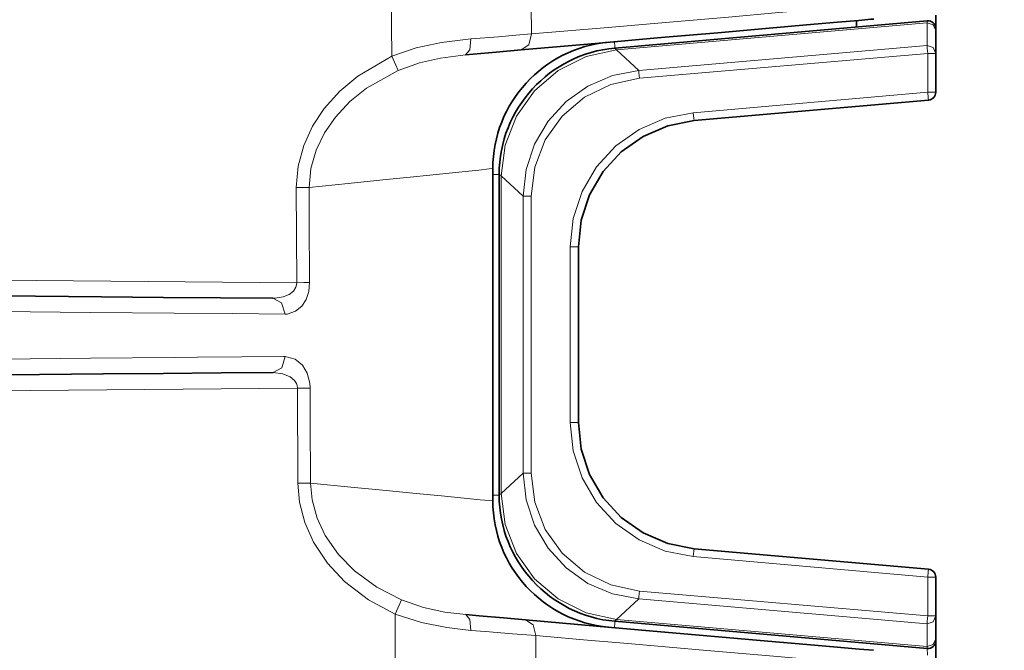
# Model space of a CAD drawing. Units: millimetres. Extents: x 230 to 1291, y 193 to 477.
# Drawn here: x 1167 to 1198, y 388 to 408 of the extents above; entities that cross this region are included whole.
import ezdxf

# ---------------------------------------------------------------- set-up
doc = ezdxf.new("R2010")
doc.units = ezdxf.units.MM
doc.layers.add('Capa 1', color=7, linetype='Continuous')
doc.dimstyles.get("Standard").update_dxf_attribs({"dimscale": 60, "dimtxt": 0.18, "dimasz": 0.18, "dimexe": 0.18, "dimexo": 0.0625, "dimgap": 0.09, "dimtad": 0, "dimtih": 1, "dimtoh": 1, "dimdec": 0, "dimzin": 0, "dimdsep": 46, "dimtxsty": 'Standard', "dimcen": 0.09, "dimadec": 0, "dimazin": 0, "dimtfac": 1, "dimtdec": 0, "dimtofl": 0, "dimtmove": 0, "dimatfit": 3, "dimfxl": 0, "dimtolj": 1, "dimtzin": 0, "dimarcsym": 0})

# ---------------------------------------------------------------- blocks, each defined once
blk = doc.blocks.new('*D11')
at = {"color": 0, "lineweight": -2}
for p, q in [((1199.783, 425.247), (1243.08, 425.247)), ((1232.28, 414.447), (1232.28, 386.216)), ((1232.28, 336.385), (1232.28, 364.616)), ((1199.805, 325.585), (1243.08, 325.585))]:
    blk.add_line(p, q, dxfattribs=at)
at = {"color": 0}
for points in [[(1230.48, 414.447), (1234.08, 414.447), (1232.28, 425.247)], [(1230.48, 336.385), (1234.08, 336.385), (1232.28, 325.585)]]:
    blk.add_solid(points, dxfattribs=at)
at = {"layer": 'Defpoints', "color": 0}
for p in [(1196.033, 425.247), (1196.055, 325.585), (1232.28, 325.585)]:
    blk.add_point(p, dxfattribs=at)
at = {"color": 0, "insert": (1232.28, 375.416), "char_height": 10.8, "attachment_point": 5}
blk.add_mtext('\\A1;100', dxfattribs=at)
blk = doc.blocks.new('*D12')
at = {"color": 0, "lineweight": -2}
for p, q in [((1079.416, 477.489), (1289.886, 477.489)), ((1279.086, 466.689), (1279.086, 386.204)), ((1279.086, 284.12), (1279.086, 364.604)), ((1079.416, 273.32), (1289.886, 273.32))]:
    blk.add_line(p, q, dxfattribs=at)
at = {"color": 0}
for points in [[(1277.286, 466.689), (1280.886, 466.689), (1279.086, 477.489)], [(1277.286, 284.12), (1280.886, 284.12), (1279.086, 273.32)]]:
    blk.add_solid(points, dxfattribs=at)
at = {"layer": 'Defpoints', "color": 0}
for p in [(1075.666, 477.489), (1075.666, 273.32), (1279.086, 273.32)]:
    blk.add_point(p, dxfattribs=at)
at = {"color": 0, "insert": (1279.086, 375.404), "char_height": 10.8, "attachment_point": 5}
blk.add_mtext('\\A1;204', dxfattribs=at)

msp = doc.modelspace()

# ---------------------------------------------------------------- linework, layer by layer
at = {"layer": 'Capa 1', "color": 7, "lineweight": 5}
for points, knots in [([(1183.236, 425.107), (1183.236, 425.107), (1183.247, 424.603), (1183.247, 424.603), (1183.247, 424.603), (1183.247, 424.603), (1183.398, 415.942), (1183.398, 415.942), (1183.398, 415.942), (1183.398, 415.942), (1183.498, 407.893), (1183.498, 407.893)], [0, 0, 0, 0, 0.333333, 0.333333, 0.333333, 0.333333, 0.666667, 0.666667, 0.666667, 0.666667, 1, 1, 1, 1]), ([(1179.09, 407.193), (1179.09, 407.193), (1178.998, 415.888), (1178.998, 415.888), (1178.998, 415.888), (1178.998, 415.888), (1178.876, 424.065), (1178.876, 424.065)], [0, 0, 0, 0, 0.5, 0.5, 0.5, 0.5, 1, 1, 1, 1]), ([(1183.498, 407.893), (1183.498, 407.893), (1185.784, 408.09), (1185.784, 408.09), (1185.784, 408.09), (1185.784, 408.09), (1187.853, 408.269), (1187.853, 408.269), (1187.853, 408.269), (1187.853, 408.269), (1189.707, 408.429), (1189.707, 408.429), (1189.707, 408.429), (1189.707, 408.429), (1191.299, 408.566), (1191.299, 408.566), (1191.299, 408.566), (1191.299, 408.566), (1192.559, 408.675), (1192.559, 408.675), (1192.559, 408.675), (1192.559, 408.675), (1193.546, 408.76), (1193.546, 408.76), (1193.546, 408.76), (1193.546, 408.76), (1194.255, 408.821), (1194.255, 408.821), (1194.255, 408.821), (1194.255, 408.821), (1194.658, 408.855), (1194.658, 408.855), (1194.658, 408.855), (1194.658, 408.855), (1194.712, 408.86), (1194.712, 408.86), (1194.712, 408.86), (1194.712, 408.86), (1194.752, 408.863), (1194.752, 408.863)], [0, 0, 0, 0, 0.1, 0.1, 0.1, 0.1, 0.2, 0.2, 0.2, 0.2, 0.3, 0.3, 0.3, 0.3, 0.4, 0.4, 0.4, 0.4, 0.5, 0.5, 0.5, 0.5, 0.6, 0.6, 0.6, 0.6, 0.7, 0.7, 0.7, 0.7, 0.8, 0.8, 0.8, 0.8, 0.9, 0.9, 0.9, 0.9, 1, 1, 1, 1]), ([(1196.252, 407.999), (1196.252, 407.999), (1196.171, 408.183), (1196.171, 408.183), (1196.171, 408.183), (1196.171, 408.183), (1195.981, 408.247), (1195.981, 408.247)], [0, 0, 0, 0, 0.5, 0.5, 0.5, 0.5, 1, 1, 1, 1]), ([(1179.09, 407.193), (1179.09, 407.193), (1179.855, 407.452), (1179.855, 407.452), (1179.855, 407.452), (1179.855, 407.452), (1180.655, 407.625), (1180.655, 407.625), (1180.655, 407.625), (1180.655, 407.625), (1181.581, 407.738), (1181.581, 407.738)], [0, 0, 0, 0, 0.333333, 0.333333, 0.333333, 0.333333, 0.666667, 0.666667, 0.666667, 0.666667, 1, 1, 1, 1]), ([(1181.415, 407.238), (1181.415, 407.238), (1181.548, 407.391), (1181.548, 407.391), (1181.548, 407.391), (1181.548, 407.391), (1181.581, 407.738), (1181.581, 407.738)], [0, 0, 0, 0, 0.5, 0.5, 0.5, 0.5, 1, 1, 1, 1]), ([(1181.581, 407.738), (1181.581, 407.738), (1182.452, 407.808), (1182.452, 407.808), (1182.452, 407.808), (1182.452, 407.808), (1182.998, 407.852), (1182.998, 407.852), (1182.998, 407.852), (1182.998, 407.852), (1183.498, 407.893), (1183.498, 407.893)], [0, 0, 0, 0, 0.333333, 0.333333, 0.333333, 0.333333, 0.666667, 0.666667, 0.666667, 0.666667, 1, 1, 1, 1]), ([(1183.172, 407.392), (1183.172, 407.392), (1183.413, 407.549), (1183.413, 407.549), (1183.413, 407.549), (1183.413, 407.549), (1183.498, 407.893), (1183.498, 407.893)], [0, 0, 0, 0, 0.5, 0.5, 0.5, 0.5, 1, 1, 1, 1]), ([(1186.177, 407.389), (1186.177, 407.389), (1185.218, 407.179), (1185.218, 407.179), (1185.218, 407.179), (1185.218, 407.179), (1184.34, 406.742), (1184.34, 406.742), (1184.34, 406.742), (1184.34, 406.742), (1183.592, 406.104), (1183.592, 406.104), (1183.592, 406.104), (1183.592, 406.104), (1183.022, 405.304), (1183.022, 405.304), (1183.022, 405.304), (1183.022, 405.304), (1182.663, 404.39), (1182.663, 404.39), (1182.663, 404.39), (1182.663, 404.39), (1182.537, 403.418), (1182.537, 403.418)], [0, 0, 0, 0, 0.166667, 0.166667, 0.166667, 0.166667, 0.333333, 0.333333, 0.333333, 0.333333, 0.5, 0.5, 0.5, 0.5, 0.666667, 0.666667, 0.666667, 0.666667, 0.833333, 0.833333, 0.833333, 0.833333, 1, 1, 1, 1]), ([(1186.111, 407.643), (1186.111, 407.643), (1186.122, 407.5), (1186.122, 407.5), (1186.122, 407.5), (1186.122, 407.5), (1186.124, 407.449), (1186.124, 407.449)], [0, 0, 0, 0, 0.5, 0.5, 0.5, 0.5, 1, 1, 1, 1]), ([(1195.998, 407.279), (1195.998, 407.279), (1195.984, 407.448), (1195.984, 407.448), (1195.984, 407.448), (1195.984, 407.448), (1195.981, 407.527), (1195.981, 407.527)], [0, 0, 0, 0, 0.5, 0.5, 0.5, 0.5, 1, 1, 1, 1]), ([(1196.252, 407.279), (1196.252, 407.279), (1196.171, 407.463), (1196.171, 407.463), (1196.171, 407.463), (1196.171, 407.463), (1195.981, 407.527), (1195.981, 407.527)], [0, 0, 0, 0, 0.5, 0.5, 0.5, 0.5, 1, 1, 1, 1]), ([(1176.074, 403.051), (1176.074, 403.051), (1176.132, 403.722), (1176.132, 403.722), (1176.132, 403.722), (1176.132, 403.722), (1176.308, 404.373), (1176.308, 404.373), (1176.308, 404.373), (1176.308, 404.373), (1176.588, 404.982), (1176.588, 404.982), (1176.588, 404.982), (1176.588, 404.982), (1176.957, 405.542), (1176.957, 405.542), (1176.957, 405.542), (1176.957, 405.542), (1177.448, 406.091), (1177.448, 406.091), (1177.448, 406.091), (1177.448, 406.091), (1178.011, 406.566), (1178.011, 406.566), (1178.011, 406.566), (1178.011, 406.566), (1179.09, 407.193), (1179.09, 407.193)], [0, 0, 0, 0, 0.142857, 0.142857, 0.142857, 0.142857, 0.285714, 0.285714, 0.285714, 0.285714, 0.428571, 0.428571, 0.428571, 0.428571, 0.571429, 0.571429, 0.571429, 0.571429, 0.714286, 0.714286, 0.714286, 0.714286, 0.857143, 0.857143, 0.857143, 0.857143, 1, 1, 1, 1]), ([(1179.289, 406.746), (1179.289, 406.746), (1179.218, 406.905), (1179.218, 406.905), (1179.218, 406.905), (1179.218, 406.905), (1179.09, 407.193), (1179.09, 407.193)], [0, 0, 0, 0, 0.5, 0.5, 0.5, 0.5, 1, 1, 1, 1]), ([(1181.415, 407.238), (1181.415, 407.238), (1180.621, 407.135), (1180.621, 407.135), (1180.621, 407.135), (1180.621, 407.135), (1179.962, 406.985), (1179.962, 406.985), (1179.962, 406.985), (1179.962, 406.985), (1179.289, 406.746), (1179.289, 406.746)], [0, 0, 0, 0, 0.333333, 0.333333, 0.333333, 0.333333, 0.666667, 0.666667, 0.666667, 0.666667, 1, 1, 1, 1]), ([(1196.252, 407.279), (1196.252, 407.279), (1196.177, 407.279), (1196.177, 407.279), (1196.177, 407.279), (1196.177, 407.279), (1195.998, 407.279), (1195.998, 407.279)], [0, 0, 0, 0, 0.5, 0.5, 0.5, 0.5, 1, 1, 1, 1]), ([(1179.289, 406.746), (1179.289, 406.746), (1178.29, 406.186), (1178.29, 406.186), (1178.29, 406.186), (1178.29, 406.186), (1177.767, 405.762), (1177.767, 405.762), (1177.767, 405.762), (1177.767, 405.762), (1177.308, 405.271), (1177.308, 405.271), (1177.308, 405.271), (1177.308, 405.271), (1176.963, 404.774), (1176.963, 404.774), (1176.963, 404.774), (1176.963, 404.774), (1176.699, 404.23), (1176.699, 404.23), (1176.699, 404.23), (1176.699, 404.23), (1176.533, 403.652), (1176.533, 403.652), (1176.533, 403.652), (1176.533, 403.652), (1176.476, 403.053), (1176.476, 403.053)], [0, 0, 0, 0, 0.142857, 0.142857, 0.142857, 0.142857, 0.285714, 0.285714, 0.285714, 0.285714, 0.428571, 0.428571, 0.428571, 0.428571, 0.571429, 0.571429, 0.571429, 0.571429, 0.714286, 0.714286, 0.714286, 0.714286, 0.857143, 0.857143, 0.857143, 0.857143, 1, 1, 1, 1]), ([(1183.237, 402.776), (1183.237, 402.776), (1183.326, 403.615), (1183.326, 403.615), (1183.326, 403.615), (1183.326, 403.615), (1183.59, 404.417), (1183.59, 404.417), (1183.59, 404.417), (1183.59, 404.417), (1184.016, 405.144), (1184.016, 405.144), (1184.016, 405.144), (1184.016, 405.144), (1184.587, 405.764), (1184.587, 405.764), (1184.587, 405.764), (1184.587, 405.764), (1185.275, 406.251), (1185.275, 406.251), (1185.275, 406.251), (1185.275, 406.251), (1186.052, 406.583), (1186.052, 406.583), (1186.052, 406.583), (1186.052, 406.583), (1186.881, 406.744), (1186.881, 406.744)], [0, 0, 0, 0, 0.142857, 0.142857, 0.142857, 0.142857, 0.285714, 0.285714, 0.285714, 0.285714, 0.428571, 0.428571, 0.428571, 0.428571, 0.571429, 0.571429, 0.571429, 0.571429, 0.714286, 0.714286, 0.714286, 0.714286, 0.857143, 0.857143, 0.857143, 0.857143, 1, 1, 1, 1]), ([(1186.899, 406.496), (1186.899, 406.496), (1186.885, 406.664), (1186.885, 406.664), (1186.885, 406.664), (1186.885, 406.664), (1186.881, 406.744), (1186.881, 406.744)], [0, 0, 0, 0, 0.5, 0.5, 0.5, 0.5, 1, 1, 1, 1]), ([(1186.899, 406.496), (1186.899, 406.496), (1185.995, 406.304), (1185.995, 406.304), (1185.995, 406.304), (1185.995, 406.304), (1185.167, 405.898), (1185.167, 405.898), (1185.167, 405.898), (1185.167, 405.898), (1184.464, 405.301), (1184.464, 405.301), (1184.464, 405.301), (1184.464, 405.301), (1183.929, 404.551), (1183.929, 404.551), (1183.929, 404.551), (1183.929, 404.551), (1183.595, 403.692), (1183.595, 403.692), (1183.595, 403.692), (1183.595, 403.692), (1183.482, 402.776), (1183.482, 402.776)], [0, 0, 0, 0, 0.166667, 0.166667, 0.166667, 0.166667, 0.333333, 0.333333, 0.333333, 0.333333, 0.5, 0.5, 0.5, 0.5, 0.666667, 0.666667, 0.666667, 0.666667, 0.833333, 0.833333, 0.833333, 0.833333, 1, 1, 1, 1]), ([(1196.024, 405.806), (1196.024, 405.806), (1196.015, 405.878), (1196.015, 405.878), (1196.015, 405.878), (1196.015, 405.878), (1195.998, 406.055), (1195.998, 406.055)], [0, 0, 0, 0, 0.5, 0.5, 0.5, 0.5, 1, 1, 1, 1]), ([(1196.252, 406.055), (1196.252, 406.055), (1196.177, 406.055), (1196.177, 406.055), (1196.177, 406.055), (1196.177, 406.055), (1195.998, 406.055), (1195.998, 406.055)], [0, 0, 0, 0, 0.5, 0.5, 0.5, 0.5, 1, 1, 1, 1]), ([(1184.718, 401.174), (1184.718, 401.174), (1184.814, 402.067), (1184.814, 402.067), (1184.814, 402.067), (1184.814, 402.067), (1185.095, 402.921), (1185.095, 402.921), (1185.095, 402.921), (1185.095, 402.921), (1185.549, 403.697), (1185.549, 403.697), (1185.549, 403.697), (1185.549, 403.697), (1186.156, 404.36), (1186.156, 404.36), (1186.156, 404.36), (1186.156, 404.36), (1186.89, 404.88), (1186.89, 404.88), (1186.89, 404.88), (1186.89, 404.88), (1187.716, 405.234), (1187.716, 405.234), (1187.716, 405.234), (1187.716, 405.234), (1188.598, 405.407), (1188.598, 405.407)], [0, 0, 0, 0, 0.142857, 0.142857, 0.142857, 0.142857, 0.285714, 0.285714, 0.285714, 0.285714, 0.428571, 0.428571, 0.428571, 0.428571, 0.571429, 0.571429, 0.571429, 0.571429, 0.714286, 0.714286, 0.714286, 0.714286, 0.857143, 0.857143, 0.857143, 0.857143, 1, 1, 1, 1]), ([(1188.624, 405.158), (1188.624, 405.158), (1188.615, 405.231), (1188.615, 405.231), (1188.615, 405.231), (1188.615, 405.231), (1188.598, 405.407), (1188.598, 405.407)], [0, 0, 0, 0, 0.5, 0.5, 0.5, 0.5, 1, 1, 1, 1]), ([(1176.476, 403.053), (1176.476, 403.053), (1177.705, 403.177), (1177.705, 403.177), (1177.705, 403.177), (1177.705, 403.177), (1178.799, 403.288), (1178.799, 403.288), (1178.799, 403.288), (1178.799, 403.288), (1179.771, 403.387), (1179.771, 403.387), (1179.771, 403.387), (1179.771, 403.387), (1180.59, 403.47), (1180.59, 403.47), (1180.59, 403.47), (1180.59, 403.47), (1181.311, 403.544), (1181.311, 403.544), (1181.311, 403.544), (1181.311, 403.544), (1181.837, 403.599), (1181.837, 403.599), (1181.837, 403.599), (1181.837, 403.599), (1182.163, 403.634), (1182.163, 403.634), (1182.163, 403.634), (1182.163, 403.634), (1182.273, 403.648), (1182.273, 403.648)], [0, 0, 0, 0, 0.125, 0.125, 0.125, 0.125, 0.25, 0.25, 0.25, 0.25, 0.375, 0.375, 0.375, 0.375, 0.5, 0.5, 0.5, 0.5, 0.625, 0.625, 0.625, 0.625, 0.75, 0.75, 0.75, 0.75, 0.875, 0.875, 0.875, 0.875, 1, 1, 1, 1]), ([(1182.279, 403.464), (1182.279, 403.464), (1182.422, 403.464), (1182.422, 403.464), (1182.422, 403.464), (1182.422, 403.464), (1182.473, 403.464), (1182.473, 403.464)], [0, 0, 0, 0, 0.5, 0.5, 0.5, 0.5, 1, 1, 1, 1]), ([(1176.476, 403.053), (1176.476, 403.053), (1176.299, 403.053), (1176.299, 403.053), (1176.299, 403.053), (1176.299, 403.053), (1176.074, 403.051), (1176.074, 403.051)], [0, 0, 0, 0, 0.5, 0.5, 0.5, 0.5, 1, 1, 1, 1]), ([(1176.476, 403.053), (1176.476, 403.053), (1176.482, 402.054), (1176.482, 402.054), (1176.482, 402.054), (1176.482, 402.054), (1176.493, 400.048), (1176.493, 400.048)], [0, 0, 0, 0, 0.5, 0.5, 0.5, 0.5, 1, 1, 1, 1]), ([(1183.482, 402.776), (1183.482, 402.776), (1183.315, 402.776), (1183.315, 402.776), (1183.315, 402.776), (1183.315, 402.776), (1183.237, 402.776), (1183.237, 402.776)], [0, 0, 0, 0, 0.5, 0.5, 0.5, 0.5, 1, 1, 1, 1]), ([(1184.973, 401.174), (1184.973, 401.174), (1184.898, 401.174), (1184.898, 401.174), (1184.898, 401.174), (1184.898, 401.174), (1184.718, 401.174), (1184.718, 401.174)], [0, 0, 0, 0, 0.5, 0.5, 0.5, 0.5, 1, 1, 1, 1]), ([(1175.333, 399.552), (1175.333, 399.552), (1175.401, 399.554), (1175.401, 399.554), (1175.401, 399.554), (1175.401, 399.554), (1175.661, 399.595), (1175.661, 399.595), (1175.661, 399.595), (1175.661, 399.595), (1175.852, 399.677), (1175.852, 399.677), (1175.852, 399.677), (1175.852, 399.677), (1175.982, 399.781), (1175.982, 399.781), (1175.982, 399.781), (1175.982, 399.781), (1176.063, 399.905), (1176.063, 399.905), (1176.063, 399.905), (1176.063, 399.905), (1176.073, 399.932), (1176.073, 399.932), (1176.073, 399.932), (1176.073, 399.932), (1176.09, 400.046), (1176.09, 400.046)], [0, 0, 0, 0, 0.142857, 0.142857, 0.142857, 0.142857, 0.285714, 0.285714, 0.285714, 0.285714, 0.428571, 0.428571, 0.428571, 0.428571, 0.571429, 0.571429, 0.571429, 0.571429, 0.714286, 0.714286, 0.714286, 0.714286, 0.857143, 0.857143, 0.857143, 0.857143, 1, 1, 1, 1]), ([(1176.493, 400.048), (1176.493, 400.048), (1176.464, 399.766), (1176.464, 399.766), (1176.464, 399.766), (1176.464, 399.766), (1176.381, 399.517), (1176.381, 399.517), (1176.381, 399.517), (1176.381, 399.517), (1176.248, 399.308), (1176.248, 399.308), (1176.248, 399.308), (1176.248, 399.308), (1176.053, 399.143), (1176.053, 399.143), (1176.053, 399.143), (1176.053, 399.143), (1175.788, 399.057), (1175.788, 399.057), (1175.788, 399.057), (1175.788, 399.057), (1175.719, 399.054), (1175.719, 399.054)], [0, 0, 0, 0, 0.166667, 0.166667, 0.166667, 0.166667, 0.333333, 0.333333, 0.333333, 0.333333, 0.5, 0.5, 0.5, 0.5, 0.666667, 0.666667, 0.666667, 0.666667, 0.833333, 0.833333, 0.833333, 0.833333, 1, 1, 1, 1]), ([(1176.493, 400.048), (1176.493, 400.048), (1176.316, 400.047), (1176.316, 400.047), (1176.316, 400.047), (1176.316, 400.047), (1176.09, 400.046), (1176.09, 400.046)], [0, 0, 0, 0, 0.5, 0.5, 0.5, 0.5, 1, 1, 1, 1]), ([(1175.719, 399.054), (1175.719, 399.054), (1175.607, 399.405), (1175.607, 399.405), (1175.607, 399.405), (1175.607, 399.405), (1175.333, 399.552), (1175.333, 399.552)], [0, 0, 0, 0, 0.5, 0.5, 0.5, 0.5, 1, 1, 1, 1]), ([(1175.719, 399.054), (1175.719, 399.054), (1174.045, 399.069), (1174.045, 399.069), (1174.045, 399.069), (1174.045, 399.069), (1172.214, 399.085), (1172.214, 399.085), (1172.214, 399.085), (1172.214, 399.085), (1169.574, 399.108), (1169.574, 399.108), (1169.574, 399.108), (1169.574, 399.108), (1166.709, 399.132), (1166.709, 399.132), (1166.709, 399.132), (1166.709, 399.132), (1163.671, 399.159), (1163.671, 399.159), (1163.671, 399.159), (1163.671, 399.159), (1162.145, 399.172), (1162.145, 399.172), (1162.145, 399.172), (1162.145, 399.172), (1158.987, 399.199), (1158.987, 399.199), (1158.987, 399.199), (1158.987, 399.199), (1155.748, 399.227), (1155.748, 399.227), (1155.748, 399.227), (1155.748, 399.227), (1153.843, 399.243), (1153.843, 399.243)], [0, 0, 0, 0, 0.111111, 0.111111, 0.111111, 0.111111, 0.222222, 0.222222, 0.222222, 0.222222, 0.333333, 0.333333, 0.333333, 0.333333, 0.444444, 0.444444, 0.444444, 0.444444, 0.555556, 0.555556, 0.555556, 0.555556, 0.666667, 0.666667, 0.666667, 0.666667, 0.777778, 0.777778, 0.777778, 0.777778, 0.888889, 0.888889, 0.888889, 0.888889, 1, 1, 1, 1]), ([(1153.843, 397.527), (1153.843, 397.527), (1157.191, 397.556), (1157.191, 397.556), (1157.191, 397.556), (1157.191, 397.556), (1160.488, 397.584), (1160.488, 397.584), (1160.488, 397.584), (1160.488, 397.584), (1163.672, 397.611), (1163.672, 397.611), (1163.672, 397.611), (1163.672, 397.611), (1166.71, 397.637), (1166.71, 397.637), (1166.71, 397.637), (1166.71, 397.637), (1169.575, 397.662), (1169.575, 397.662), (1169.575, 397.662), (1169.575, 397.662), (1172.215, 397.684), (1172.215, 397.684), (1172.215, 397.684), (1172.215, 397.684), (1172.951, 397.69), (1172.951, 397.69), (1172.951, 397.69), (1172.951, 397.69), (1174.357, 397.702), (1174.357, 397.702), (1174.357, 397.702), (1174.357, 397.702), (1175.664, 397.713), (1175.664, 397.713), (1175.664, 397.713), (1175.664, 397.713), (1175.727, 397.714), (1175.727, 397.714)], [0, 0, 0, 0, 0.1, 0.1, 0.1, 0.1, 0.2, 0.2, 0.2, 0.2, 0.3, 0.3, 0.3, 0.3, 0.4, 0.4, 0.4, 0.4, 0.5, 0.5, 0.5, 0.5, 0.6, 0.6, 0.6, 0.6, 0.7, 0.7, 0.7, 0.7, 0.8, 0.8, 0.8, 0.8, 0.9, 0.9, 0.9, 0.9, 1, 1, 1, 1]), ([(1175.34, 397.212), (1175.34, 397.212), (1175.615, 397.36), (1175.615, 397.36), (1175.615, 397.36), (1175.615, 397.36), (1175.727, 397.714), (1175.727, 397.714)], [0, 0, 0, 0, 0.5, 0.5, 0.5, 0.5, 1, 1, 1, 1]), ([(1175.727, 397.714), (1175.727, 397.714), (1176.041, 397.636), (1176.041, 397.636), (1176.041, 397.636), (1176.041, 397.636), (1176.273, 397.441), (1176.273, 397.441), (1176.273, 397.441), (1176.273, 397.441), (1176.417, 397.194), (1176.417, 397.194), (1176.417, 397.194), (1176.417, 397.194), (1176.418, 397.191), (1176.418, 397.191), (1176.418, 397.191), (1176.418, 397.191), (1176.499, 396.876), (1176.499, 396.876), (1176.499, 396.876), (1176.499, 396.876), (1176.509, 396.72), (1176.509, 396.72)], [0, 0, 0, 0, 0.166667, 0.166667, 0.166667, 0.166667, 0.333333, 0.333333, 0.333333, 0.333333, 0.5, 0.5, 0.5, 0.5, 0.666667, 0.666667, 0.666667, 0.666667, 0.833333, 0.833333, 0.833333, 0.833333, 1, 1, 1, 1]), ([(1176.106, 396.718), (1176.106, 396.718), (1176.097, 396.797), (1176.097, 396.797), (1176.097, 396.797), (1176.097, 396.797), (1176.075, 396.861), (1176.075, 396.861), (1176.075, 396.861), (1176.075, 396.861), (1176.018, 396.955), (1176.018, 396.955), (1176.018, 396.955), (1176.018, 396.955), (1175.877, 397.078), (1175.877, 397.078), (1175.877, 397.078), (1175.877, 397.078), (1175.649, 397.174), (1175.649, 397.174), (1175.649, 397.174), (1175.649, 397.174), (1175.34, 397.212), (1175.34, 397.212)], [0, 0, 0, 0, 0.166667, 0.166667, 0.166667, 0.166667, 0.333333, 0.333333, 0.333333, 0.333333, 0.5, 0.5, 0.5, 0.5, 0.666667, 0.666667, 0.666667, 0.666667, 0.833333, 0.833333, 0.833333, 0.833333, 1, 1, 1, 1]), ([(1176.106, 396.718), (1176.106, 396.718), (1176.332, 396.719), (1176.332, 396.719), (1176.332, 396.719), (1176.332, 396.719), (1176.509, 396.72), (1176.509, 396.72)], [0, 0, 0, 0, 0.5, 0.5, 0.5, 0.5, 1, 1, 1, 1]), ([(1176.509, 396.72), (1176.509, 396.72), (1176.513, 395.72), (1176.513, 395.72), (1176.513, 395.72), (1176.513, 395.72), (1176.521, 393.72), (1176.521, 393.72)], [0, 0, 0, 0, 0.5, 0.5, 0.5, 0.5, 1, 1, 1, 1]), ([(1188.598, 391.402), (1188.598, 391.402), (1187.716, 391.575), (1187.716, 391.575), (1187.716, 391.575), (1187.716, 391.575), (1186.89, 391.929), (1186.89, 391.929), (1186.89, 391.929), (1186.89, 391.929), (1186.156, 392.449), (1186.156, 392.449), (1186.156, 392.449), (1186.156, 392.449), (1185.549, 393.112), (1185.549, 393.112), (1185.549, 393.112), (1185.549, 393.112), (1185.095, 393.888), (1185.095, 393.888), (1185.095, 393.888), (1185.095, 393.888), (1184.814, 394.742), (1184.814, 394.742), (1184.814, 394.742), (1184.814, 394.742), (1184.718, 395.636), (1184.718, 395.636)], [0, 0, 0, 0, 0.142857, 0.142857, 0.142857, 0.142857, 0.285714, 0.285714, 0.285714, 0.285714, 0.428571, 0.428571, 0.428571, 0.428571, 0.571429, 0.571429, 0.571429, 0.571429, 0.714286, 0.714286, 0.714286, 0.714286, 0.857143, 0.857143, 0.857143, 0.857143, 1, 1, 1, 1]), ([(1184.973, 395.636), (1184.973, 395.636), (1184.898, 395.636), (1184.898, 395.636), (1184.898, 395.636), (1184.898, 395.636), (1184.718, 395.636), (1184.718, 395.636)], [0, 0, 0, 0, 0.5, 0.5, 0.5, 0.5, 1, 1, 1, 1]), ([(1186.881, 390.066), (1186.881, 390.066), (1186.052, 390.226), (1186.052, 390.226), (1186.052, 390.226), (1186.052, 390.226), (1185.275, 390.558), (1185.275, 390.558), (1185.275, 390.558), (1185.275, 390.558), (1184.587, 391.045), (1184.587, 391.045), (1184.587, 391.045), (1184.587, 391.045), (1184.016, 391.665), (1184.016, 391.665), (1184.016, 391.665), (1184.016, 391.665), (1183.59, 392.393), (1183.59, 392.393), (1183.59, 392.393), (1183.59, 392.393), (1183.326, 393.194), (1183.326, 393.194), (1183.326, 393.194), (1183.326, 393.194), (1183.237, 394.033), (1183.237, 394.033)], [0, 0, 0, 0, 0.142857, 0.142857, 0.142857, 0.142857, 0.285714, 0.285714, 0.285714, 0.285714, 0.428571, 0.428571, 0.428571, 0.428571, 0.571429, 0.571429, 0.571429, 0.571429, 0.714286, 0.714286, 0.714286, 0.714286, 0.857143, 0.857143, 0.857143, 0.857143, 1, 1, 1, 1]), ([(1183.482, 394.033), (1183.482, 394.033), (1183.315, 394.033), (1183.315, 394.033), (1183.315, 394.033), (1183.315, 394.033), (1183.237, 394.033), (1183.237, 394.033)], [0, 0, 0, 0, 0.5, 0.5, 0.5, 0.5, 1, 1, 1, 1]), ([(1183.482, 394.033), (1183.482, 394.033), (1183.595, 393.117), (1183.595, 393.117), (1183.595, 393.117), (1183.595, 393.117), (1183.929, 392.258), (1183.929, 392.258), (1183.929, 392.258), (1183.929, 392.258), (1184.464, 391.508), (1184.464, 391.508), (1184.464, 391.508), (1184.464, 391.508), (1185.167, 390.912), (1185.167, 390.912), (1185.167, 390.912), (1185.167, 390.912), (1185.995, 390.506), (1185.995, 390.506), (1185.995, 390.506), (1185.995, 390.506), (1186.899, 390.314), (1186.899, 390.314)], [0, 0, 0, 0, 0.166667, 0.166667, 0.166667, 0.166667, 0.333333, 0.333333, 0.333333, 0.333333, 0.5, 0.5, 0.5, 0.5, 0.666667, 0.666667, 0.666667, 0.666667, 0.833333, 0.833333, 0.833333, 0.833333, 1, 1, 1, 1]), ([(1176.118, 393.719), (1176.118, 393.719), (1176.344, 393.72), (1176.344, 393.72), (1176.344, 393.72), (1176.344, 393.72), (1176.521, 393.72), (1176.521, 393.72)], [0, 0, 0, 0, 0.5, 0.5, 0.5, 0.5, 1, 1, 1, 1]), ([(1179.195, 389.584), (1179.195, 389.584), (1178.354, 390.033), (1178.354, 390.033), (1178.354, 390.033), (1178.354, 390.033), (1177.598, 390.613), (1177.598, 390.613), (1177.598, 390.613), (1177.598, 390.613), (1177.053, 391.196), (1177.053, 391.196), (1177.053, 391.196), (1177.053, 391.196), (1176.611, 391.86), (1176.611, 391.86), (1176.611, 391.86), (1176.611, 391.86), (1176.338, 392.473), (1176.338, 392.473), (1176.338, 392.473), (1176.338, 392.473), (1176.169, 393.121), (1176.169, 393.121), (1176.169, 393.121), (1176.169, 393.121), (1176.118, 393.719), (1176.118, 393.719)], [0, 0, 0, 0, 0.142857, 0.142857, 0.142857, 0.142857, 0.285714, 0.285714, 0.285714, 0.285714, 0.428571, 0.428571, 0.428571, 0.428571, 0.571429, 0.571429, 0.571429, 0.571429, 0.714286, 0.714286, 0.714286, 0.714286, 0.857143, 0.857143, 0.857143, 0.857143, 1, 1, 1, 1]), ([(1182.273, 393.162), (1182.273, 393.162), (1182.174, 393.17), (1182.174, 393.17), (1182.174, 393.17), (1182.174, 393.17), (1181.878, 393.198), (1181.878, 393.198), (1181.878, 393.198), (1181.878, 393.198), (1181.369, 393.247), (1181.369, 393.247), (1181.369, 393.247), (1181.369, 393.247), (1180.658, 393.315), (1180.658, 393.315), (1180.658, 393.315), (1180.658, 393.315), (1179.86, 393.393), (1179.86, 393.393), (1179.86, 393.393), (1179.86, 393.393), (1178.911, 393.486), (1178.911, 393.486), (1178.911, 393.486), (1178.911, 393.486), (1177.789, 393.596), (1177.789, 393.596), (1177.789, 393.596), (1177.789, 393.596), (1176.521, 393.72), (1176.521, 393.72)], [0, 0, 0, 0, 0.125, 0.125, 0.125, 0.125, 0.25, 0.25, 0.25, 0.25, 0.375, 0.375, 0.375, 0.375, 0.5, 0.5, 0.5, 0.5, 0.625, 0.625, 0.625, 0.625, 0.75, 0.75, 0.75, 0.75, 0.875, 0.875, 0.875, 0.875, 1, 1, 1, 1]), ([(1176.521, 393.72), (1176.521, 393.72), (1176.571, 393.189), (1176.571, 393.189), (1176.571, 393.189), (1176.571, 393.189), (1176.731, 392.61), (1176.731, 392.61), (1176.731, 392.61), (1176.731, 392.61), (1176.987, 392.066), (1176.987, 392.066), (1176.987, 392.066), (1176.987, 392.066), (1177.402, 391.472), (1177.402, 391.472), (1177.402, 391.472), (1177.402, 391.472), (1177.909, 390.953), (1177.909, 390.953), (1177.909, 390.953), (1177.909, 390.953), (1178.612, 390.434), (1178.612, 390.434), (1178.612, 390.434), (1178.612, 390.434), (1179.389, 390.033), (1179.389, 390.033)], [0, 0, 0, 0, 0.142857, 0.142857, 0.142857, 0.142857, 0.285714, 0.285714, 0.285714, 0.285714, 0.428571, 0.428571, 0.428571, 0.428571, 0.571429, 0.571429, 0.571429, 0.571429, 0.714286, 0.714286, 0.714286, 0.714286, 0.857143, 0.857143, 0.857143, 0.857143, 1, 1, 1, 1]), ([(1182.537, 393.392), (1182.537, 393.392), (1182.663, 392.419), (1182.663, 392.419), (1182.663, 392.419), (1182.663, 392.419), (1183.022, 391.505), (1183.022, 391.505), (1183.022, 391.505), (1183.022, 391.505), (1183.592, 390.705), (1183.592, 390.705), (1183.592, 390.705), (1183.592, 390.705), (1184.34, 390.067), (1184.34, 390.067), (1184.34, 390.067), (1184.34, 390.067), (1185.218, 389.63), (1185.218, 389.63), (1185.218, 389.63), (1185.218, 389.63), (1186.177, 389.42), (1186.177, 389.42)], [0, 0, 0, 0, 0.166667, 0.166667, 0.166667, 0.166667, 0.333333, 0.333333, 0.333333, 0.333333, 0.5, 0.5, 0.5, 0.5, 0.666667, 0.666667, 0.666667, 0.666667, 0.833333, 0.833333, 0.833333, 0.833333, 1, 1, 1, 1]), ([(1182.279, 393.345), (1182.279, 393.345), (1182.422, 393.345), (1182.422, 393.345), (1182.422, 393.345), (1182.422, 393.345), (1182.473, 393.345), (1182.473, 393.345)], [0, 0, 0, 0, 0.5, 0.5, 0.5, 0.5, 1, 1, 1, 1]), ([(1188.624, 391.651), (1188.624, 391.651), (1188.615, 391.578), (1188.615, 391.578), (1188.615, 391.578), (1188.615, 391.578), (1188.598, 391.402), (1188.598, 391.402)], [0, 0, 0, 0, 0.5, 0.5, 0.5, 0.5, 1, 1, 1, 1]), ([(1195.998, 390.755), (1195.998, 390.755), (1196.015, 390.931), (1196.015, 390.931), (1196.015, 390.931), (1196.015, 390.931), (1196.024, 391.004), (1196.024, 391.004)], [0, 0, 0, 0, 0.5, 0.5, 0.5, 0.5, 1, 1, 1, 1]), ([(1196.252, 390.755), (1196.252, 390.755), (1196.177, 390.755), (1196.177, 390.755), (1196.177, 390.755), (1196.177, 390.755), (1195.998, 390.755), (1195.998, 390.755)], [0, 0, 0, 0, 0.5, 0.5, 0.5, 0.5, 1, 1, 1, 1]), ([(1186.899, 390.314), (1186.899, 390.314), (1186.885, 390.145), (1186.885, 390.145), (1186.885, 390.145), (1186.885, 390.145), (1186.881, 390.066), (1186.881, 390.066)], [0, 0, 0, 0, 0.5, 0.5, 0.5, 0.5, 1, 1, 1, 1]), ([(1179.195, 389.584), (1179.195, 389.584), (1179.321, 389.874), (1179.321, 389.874), (1179.321, 389.874), (1179.321, 389.874), (1179.389, 390.033), (1179.389, 390.033)], [0, 0, 0, 0, 0.5, 0.5, 0.5, 0.5, 1, 1, 1, 1]), ([(1179.389, 390.033), (1179.389, 390.033), (1180.09, 389.795), (1180.09, 389.795), (1180.09, 389.795), (1180.09, 389.795), (1180.76, 389.653), (1180.76, 389.653), (1180.76, 389.653), (1180.76, 389.653), (1181.426, 389.571), (1181.426, 389.571)], [0, 0, 0, 0, 0.333333, 0.333333, 0.333333, 0.333333, 0.666667, 0.666667, 0.666667, 0.666667, 1, 1, 1, 1]), ([(1179.219, 377.327), (1179.219, 377.327), (1179.212, 383.169), (1179.212, 383.169), (1179.212, 383.169), (1179.212, 383.169), (1179.195, 389.584), (1179.195, 389.584)], [0, 0, 0, 0, 0.5, 0.5, 0.5, 0.5, 1, 1, 1, 1]), ([(1181.582, 389.073), (1181.582, 389.073), (1180.821, 389.16), (1180.821, 389.16), (1180.821, 389.16), (1180.821, 389.16), (1180.02, 389.319), (1180.02, 389.319), (1180.02, 389.319), (1180.02, 389.319), (1179.195, 389.584), (1179.195, 389.584)], [0, 0, 0, 0, 0.333333, 0.333333, 0.333333, 0.333333, 0.666667, 0.666667, 0.666667, 0.666667, 1, 1, 1, 1]), ([(1181.582, 389.073), (1181.582, 389.073), (1181.551, 389.419), (1181.551, 389.419), (1181.551, 389.419), (1181.551, 389.419), (1181.426, 389.571), (1181.426, 389.571)], [0, 0, 0, 0, 0.5, 0.5, 0.5, 0.5, 1, 1, 1, 1]), ([(1183.629, 388.91), (1183.629, 388.91), (1183.543, 389.25), (1183.543, 389.25), (1183.543, 389.25), (1183.543, 389.25), (1183.302, 389.406), (1183.302, 389.406)], [0, 0, 0, 0, 0.5, 0.5, 0.5, 0.5, 1, 1, 1, 1]), ([(1186.111, 389.161), (1186.111, 389.161), (1186.122, 389.308), (1186.122, 389.308), (1186.122, 389.308), (1186.122, 389.308), (1186.124, 389.36), (1186.124, 389.36)], [0, 0, 0, 0, 0.5, 0.5, 0.5, 0.5, 1, 1, 1, 1]), ([(1195.981, 389.282), (1195.981, 389.282), (1195.984, 389.361), (1195.984, 389.361), (1195.984, 389.361), (1195.984, 389.361), (1195.998, 389.53), (1195.998, 389.53)], [0, 0, 0, 0, 0.5, 0.5, 0.5, 0.5, 1, 1, 1, 1]), ([(1196.252, 389.53), (1196.252, 389.53), (1196.171, 389.347), (1196.171, 389.347), (1196.171, 389.347), (1196.171, 389.347), (1195.981, 389.282), (1195.981, 389.282)], [0, 0, 0, 0, 0.5, 0.5, 0.5, 0.5, 1, 1, 1, 1]), ([(1196.252, 389.53), (1196.252, 389.53), (1196.177, 389.53), (1196.177, 389.53), (1196.177, 389.53), (1196.177, 389.53), (1195.998, 389.53), (1195.998, 389.53)], [0, 0, 0, 0, 0.5, 0.5, 0.5, 0.5, 1, 1, 1, 1]), ([(1183.629, 388.91), (1183.629, 388.91), (1182.9, 388.968), (1182.9, 388.968), (1182.9, 388.968), (1182.9, 388.968), (1182.043, 389.036), (1182.043, 389.036), (1182.043, 389.036), (1182.043, 389.036), (1181.582, 389.073), (1181.582, 389.073)], [0, 0, 0, 0, 0.333333, 0.333333, 0.333333, 0.333333, 0.666667, 0.666667, 0.666667, 0.666667, 1, 1, 1, 1]), ([(1194.752, 387.946), (1194.752, 387.946), (1194.668, 387.954), (1194.668, 387.954), (1194.668, 387.954), (1194.668, 387.954), (1194.3, 387.986), (1194.3, 387.986), (1194.3, 387.986), (1194.3, 387.986), (1193.635, 388.044), (1193.635, 388.044), (1193.635, 388.044), (1193.635, 388.044), (1192.656, 388.128), (1192.656, 388.128), (1192.656, 388.128), (1192.656, 388.128), (1191.37, 388.24), (1191.37, 388.24), (1191.37, 388.24), (1191.37, 388.24), (1190.271, 388.335), (1190.271, 388.335), (1190.271, 388.335), (1190.271, 388.335), (1189.023, 388.443), (1189.023, 388.443), (1189.023, 388.443), (1189.023, 388.443), (1187.834, 388.546), (1187.834, 388.546), (1187.834, 388.546), (1187.834, 388.546), (1186.54, 388.658), (1186.54, 388.658), (1186.54, 388.658), (1186.54, 388.658), (1185.134, 388.779), (1185.134, 388.779), (1185.134, 388.779), (1185.134, 388.779), (1183.629, 388.91), (1183.629, 388.91)], [0, 0, 0, 0, 0.090909, 0.090909, 0.090909, 0.090909, 0.181818, 0.181818, 0.181818, 0.181818, 0.272727, 0.272727, 0.272727, 0.272727, 0.363636, 0.363636, 0.363636, 0.363636, 0.454545, 0.454545, 0.454545, 0.454545, 0.545455, 0.545455, 0.545455, 0.545455, 0.636364, 0.636364, 0.636364, 0.636364, 0.727273, 0.727273, 0.727273, 0.727273, 0.818182, 0.818182, 0.818182, 0.818182, 0.909091, 0.909091, 0.909091, 0.909091, 1, 1, 1, 1]), ([(1183.629, 388.91), (1183.629, 388.91), (1183.647, 383.177), (1183.647, 383.177), (1183.647, 383.177), (1183.647, 383.177), (1183.655, 376.788), (1183.655, 376.788), (1183.655, 376.788), (1183.655, 376.788), (1183.655, 376.291), (1183.655, 376.291)], [0, 0, 0, 0, 0.333333, 0.333333, 0.333333, 0.333333, 0.666667, 0.666667, 0.666667, 0.666667, 1, 1, 1, 1]), ([(1196.252, 388.81), (1196.252, 388.81), (1196.171, 388.626), (1196.171, 388.626), (1196.171, 388.626), (1196.171, 388.626), (1195.981, 388.562), (1195.981, 388.562)], [0, 0, 0, 0, 0.5, 0.5, 0.5, 0.5, 1, 1, 1, 1])]:
    msp.add_open_spline(points, degree=3, knots=knots, dxfattribs=at)
at = {"layer": 'Capa 1', "color": 7, "lineweight": 35}
for points, knots in [([(1194.294, 408.365), (1194.294, 408.365), (1194.203, 408.356), (1194.203, 408.356), (1194.203, 408.356), (1194.203, 408.356), (1193.824, 408.323), (1193.824, 408.323), (1193.824, 408.323), (1193.824, 408.323), (1193.152, 408.265), (1193.152, 408.265), (1193.152, 408.265), (1193.152, 408.265), (1192.169, 408.179), (1192.169, 408.179), (1192.169, 408.179), (1192.169, 408.179), (1190.883, 408.066), (1190.883, 408.066), (1190.883, 408.066), (1190.883, 408.066), (1189.37, 407.934), (1189.37, 407.934), (1189.37, 407.934), (1189.37, 407.934), (1187.587, 407.778), (1187.587, 407.778), (1187.587, 407.778), (1187.587, 407.778), (1185.51, 407.596), (1185.51, 407.596), (1185.51, 407.596), (1185.51, 407.596), (1183.172, 407.392), (1183.172, 407.392)], [0, 0, 0, 0, 0.111111, 0.111111, 0.111111, 0.111111, 0.222222, 0.222222, 0.222222, 0.222222, 0.333333, 0.333333, 0.333333, 0.333333, 0.444444, 0.444444, 0.444444, 0.444444, 0.555556, 0.555556, 0.555556, 0.555556, 0.666667, 0.666667, 0.666667, 0.666667, 0.777778, 0.777778, 0.777778, 0.777778, 0.888889, 0.888889, 0.888889, 0.888889, 1, 1, 1, 1]), ([(1193.75, 408.317), (1193.75, 408.317), (1193.751, 408.226), (1193.751, 408.226), (1193.751, 408.226), (1193.751, 408.226), (1193.752, 408.144), (1193.752, 408.144), (1193.752, 408.144), (1193.752, 408.144), (1193.752, 408.116), (1193.752, 408.116)], [0, 0, 0, 0, 0.333333, 0.333333, 0.333333, 0.333333, 0.666667, 0.666667, 0.666667, 0.666667, 1, 1, 1, 1]), ([(1196.252, 408.486), (1196.252, 408.486), (1196.252, 408.244), (1196.252, 408.244), (1196.252, 408.244), (1196.252, 408.244), (1196.252, 408.062), (1196.252, 408.062)], [0, 0, 0, 0, 0.5, 0.5, 0.5, 0.5, 1, 1, 1, 1]), ([(1183.172, 407.392), (1183.172, 407.392), (1182.375, 407.322), (1182.375, 407.322), (1182.375, 407.322), (1182.375, 407.322), (1181.415, 407.238), (1181.415, 407.238)], [0, 0, 0, 0, 0.5, 0.5, 0.5, 0.5, 1, 1, 1, 1]), ([(1188.624, 405.158), (1188.624, 405.158), (1187.794, 404.996), (1187.794, 404.996), (1187.794, 404.996), (1187.794, 404.996), (1187.016, 404.662), (1187.016, 404.662), (1187.016, 404.662), (1187.016, 404.662), (1186.326, 404.173), (1186.326, 404.173), (1186.326, 404.173), (1186.326, 404.173), (1185.755, 403.549), (1185.755, 403.549), (1185.755, 403.549), (1185.755, 403.549), (1185.327, 402.819), (1185.327, 402.819), (1185.327, 402.819), (1185.327, 402.819), (1185.062, 402.015), (1185.062, 402.015), (1185.062, 402.015), (1185.062, 402.015), (1184.973, 401.174), (1184.973, 401.174)], [0, 0, 0, 0, 0.142857, 0.142857, 0.142857, 0.142857, 0.285714, 0.285714, 0.285714, 0.285714, 0.428571, 0.428571, 0.428571, 0.428571, 0.571429, 0.571429, 0.571429, 0.571429, 0.714286, 0.714286, 0.714286, 0.714286, 0.857143, 0.857143, 0.857143, 0.857143, 1, 1, 1, 1]), ([(1182.273, 393.162), (1182.273, 393.162), (1182.273, 398.221), (1182.273, 398.221), (1182.273, 398.221), (1182.273, 398.221), (1182.273, 403.648), (1182.273, 403.648)], [0, 0, 0, 0, 0.5, 0.5, 0.5, 0.5, 1, 1, 1, 1]), ([(1153.821, 399.74), (1153.821, 399.74), (1156.262, 399.719), (1156.262, 399.719), (1156.262, 399.719), (1156.262, 399.719), (1158.675, 399.698), (1158.675, 399.698), (1158.675, 399.698), (1158.675, 399.698), (1161.113, 399.676), (1161.113, 399.676), (1161.113, 399.676), (1161.113, 399.676), (1163.485, 399.656), (1163.485, 399.656), (1163.485, 399.656), (1163.485, 399.656), (1165.713, 399.636), (1165.713, 399.636), (1165.713, 399.636), (1165.713, 399.636), (1167.847, 399.617), (1167.847, 399.617), (1167.847, 399.617), (1167.847, 399.617), (1169.931, 399.599), (1169.931, 399.599), (1169.931, 399.599), (1169.931, 399.599), (1171.886, 399.583), (1171.886, 399.583), (1171.886, 399.583), (1171.886, 399.583), (1173.68, 399.567), (1173.68, 399.567), (1173.68, 399.567), (1173.68, 399.567), (1175.333, 399.552), (1175.333, 399.552)], [0, 0, 0, 0, 0.1, 0.1, 0.1, 0.1, 0.2, 0.2, 0.2, 0.2, 0.3, 0.3, 0.3, 0.3, 0.4, 0.4, 0.4, 0.4, 0.5, 0.5, 0.5, 0.5, 0.6, 0.6, 0.6, 0.6, 0.7, 0.7, 0.7, 0.7, 0.8, 0.8, 0.8, 0.8, 0.9, 0.9, 0.9, 0.9, 1, 1, 1, 1]), ([(1175.34, 397.212), (1175.34, 397.212), (1173.697, 397.197), (1173.697, 397.197), (1173.697, 397.197), (1173.697, 397.197), (1171.887, 397.182), (1171.887, 397.182), (1171.887, 397.182), (1171.887, 397.182), (1169.989, 397.165), (1169.989, 397.165), (1169.989, 397.165), (1169.989, 397.165), (1167.969, 397.147), (1167.969, 397.147), (1167.969, 397.147), (1167.969, 397.147), (1165.776, 397.128), (1165.776, 397.128), (1165.776, 397.128), (1165.776, 397.128), (1163.486, 397.108), (1163.486, 397.108), (1163.486, 397.108), (1163.486, 397.108), (1161.181, 397.088), (1161.181, 397.088), (1161.181, 397.088), (1161.181, 397.088), (1158.815, 397.068), (1158.815, 397.068), (1158.815, 397.068), (1158.815, 397.068), (1156.333, 397.046), (1156.333, 397.046), (1156.333, 397.046), (1156.333, 397.046), (1153.821, 397.024), (1153.821, 397.024)], [0, 0, 0, 0, 0.1, 0.1, 0.1, 0.1, 0.2, 0.2, 0.2, 0.2, 0.3, 0.3, 0.3, 0.3, 0.4, 0.4, 0.4, 0.4, 0.5, 0.5, 0.5, 0.5, 0.6, 0.6, 0.6, 0.6, 0.7, 0.7, 0.7, 0.7, 0.8, 0.8, 0.8, 0.8, 0.9, 0.9, 0.9, 0.9, 1, 1, 1, 1]), ([(1184.973, 395.636), (1184.973, 395.636), (1185.062, 394.794), (1185.062, 394.794), (1185.062, 394.794), (1185.062, 394.794), (1185.327, 393.991), (1185.327, 393.991), (1185.327, 393.991), (1185.327, 393.991), (1185.755, 393.26), (1185.755, 393.26), (1185.755, 393.26), (1185.755, 393.26), (1186.326, 392.637), (1186.326, 392.637), (1186.326, 392.637), (1186.326, 392.637), (1187.016, 392.147), (1187.016, 392.147), (1187.016, 392.147), (1187.016, 392.147), (1187.794, 391.814), (1187.794, 391.814), (1187.794, 391.814), (1187.794, 391.814), (1188.624, 391.651), (1188.624, 391.651)], [0, 0, 0, 0, 0.142857, 0.142857, 0.142857, 0.142857, 0.285714, 0.285714, 0.285714, 0.285714, 0.428571, 0.428571, 0.428571, 0.428571, 0.571429, 0.571429, 0.571429, 0.571429, 0.714286, 0.714286, 0.714286, 0.714286, 0.857143, 0.857143, 0.857143, 0.857143, 1, 1, 1, 1]), ([(1181.426, 389.571), (1181.426, 389.571), (1181.848, 389.534), (1181.848, 389.534), (1181.848, 389.534), (1181.848, 389.534), (1182.613, 389.467), (1182.613, 389.467), (1182.613, 389.467), (1182.613, 389.467), (1183.302, 389.406), (1183.302, 389.406)], [0, 0, 0, 0, 0.333333, 0.333333, 0.333333, 0.333333, 0.666667, 0.666667, 0.666667, 0.666667, 1, 1, 1, 1]), ([(1183.302, 389.406), (1183.302, 389.406), (1185.548, 389.21), (1185.548, 389.21), (1185.548, 389.21), (1185.548, 389.21), (1187.578, 389.032), (1187.578, 389.032), (1187.578, 389.032), (1187.578, 389.032), (1189.396, 388.873), (1189.396, 388.873), (1189.396, 388.873), (1189.396, 388.873), (1190.953, 388.737), (1190.953, 388.737), (1190.953, 388.737), (1190.953, 388.737), (1192.184, 388.629), (1192.184, 388.629), (1192.184, 388.629), (1192.184, 388.629), (1193.145, 388.545), (1193.145, 388.545), (1193.145, 388.545), (1193.145, 388.545), (1193.83, 388.485), (1193.83, 388.485), (1193.83, 388.485), (1193.83, 388.485), (1194.285, 388.445), (1194.285, 388.445)], [0, 0, 0, 0, 0.125, 0.125, 0.125, 0.125, 0.25, 0.25, 0.25, 0.25, 0.375, 0.375, 0.375, 0.375, 0.5, 0.5, 0.5, 0.5, 0.625, 0.625, 0.625, 0.625, 0.75, 0.75, 0.75, 0.75, 0.875, 0.875, 0.875, 0.875, 1, 1, 1, 1]), ([(1196.252, 388.747), (1196.252, 388.747), (1196.252, 388.671), (1196.252, 388.671), (1196.252, 388.671), (1196.252, 388.671), (1196.252, 388.458), (1196.252, 388.458), (1196.252, 388.458), (1196.252, 388.458), (1196.252, 388.151), (1196.252, 388.151)], [0, 0, 0, 0, 0.333333, 0.333333, 0.333333, 0.333333, 0.666667, 0.666667, 0.666667, 0.666667, 1, 1, 1, 1])]:
    msp.add_open_spline(points, degree=3, knots=knots, dxfattribs=at)
for points in [[(1186.124, 407.449), (1186.124, 407.449), (1195.98, 408.311), (1195.98, 408.311)], [(1196.252, 408.062), (1196.252, 408.208), (1196.125, 408.324), (1195.981, 408.311)], [(1196.252, 408.062), (1196.252, 408.062), (1196.252, 407.999), (1196.252, 407.999)], [(1196.252, 407.999), (1196.252, 407.999), (1196.252, 407.279), (1196.252, 407.279)], [(1185.924, 407.632), (1183.869, 407.452), (1182.273, 405.711), (1182.273, 403.648)], [(1186.124, 407.449), (1184.069, 407.269), (1182.473, 405.527), (1182.473, 403.464)], [(1196.252, 407.279), (1196.252, 407.279), (1196.252, 406.055), (1196.252, 406.055)], [(1196.024, 405.806), (1196.024, 405.806), (1188.624, 405.158), (1188.624, 405.158)], [(1196.024, 405.806), (1196.152, 405.817), (1196.252, 405.926), (1196.252, 406.055)], [(1182.473, 393.345), (1182.473, 393.345), (1182.473, 403.464), (1182.473, 403.464)], [(1184.973, 401.174), (1184.973, 401.174), (1184.973, 395.636), (1184.973, 395.636)], [(1182.273, 393.162), (1182.273, 391.099), (1183.869, 389.357), (1185.924, 389.177)], [(1182.473, 393.345), (1182.473, 391.282), (1184.069, 389.54), (1186.124, 389.36)], [(1188.624, 391.651), (1188.624, 391.651), (1196.024, 391.004), (1196.024, 391.004)], [(1196.252, 390.755), (1196.252, 390.883), (1196.152, 390.992), (1196.024, 391.004)], [(1196.252, 390.755), (1196.252, 390.755), (1196.252, 389.53), (1196.252, 389.53)], [(1195.98, 388.498), (1195.98, 388.498), (1186.124, 389.36), (1186.124, 389.36)], [(1196.252, 389.53), (1196.252, 389.53), (1196.252, 388.81), (1196.252, 388.81)], [(1195.981, 388.498), (1196.125, 388.485), (1196.252, 388.602), (1196.252, 388.747)], [(1196.252, 388.81), (1196.252, 388.81), (1196.252, 388.747), (1196.252, 388.747)]]:
    msp.add_open_spline(points, degree=3, dxfattribs=at)
at = {"layer": 'Capa 1', "color": 7, "lineweight": 5}
for points in [[(1195.981, 408.247), (1195.981, 408.247), (1195.98, 408.311), (1195.98, 408.311)], [(1195.981, 408.247), (1195.981, 408.247), (1186.177, 407.389), (1186.177, 407.389)], [(1195.981, 407.527), (1195.981, 407.527), (1195.981, 408.247), (1195.981, 408.247)], [(1186.124, 407.449), (1186.124, 407.449), (1186.177, 407.389), (1186.177, 407.389)], [(1186.177, 407.389), (1186.177, 407.389), (1186.881, 406.744), (1186.881, 406.744)], [(1186.881, 406.744), (1186.881, 406.744), (1195.981, 407.527), (1195.981, 407.527)], [(1195.998, 407.279), (1195.998, 407.279), (1186.899, 406.496), (1186.899, 406.496)], [(1195.998, 406.055), (1195.998, 406.055), (1195.998, 407.279), (1195.998, 407.279)], [(1188.598, 405.407), (1188.598, 405.407), (1195.998, 406.055), (1195.998, 406.055)], [(1182.537, 403.418), (1182.537, 403.418), (1182.473, 403.464), (1182.473, 403.464)], [(1183.237, 402.776), (1183.237, 402.776), (1182.537, 403.418), (1182.537, 403.418)], [(1182.537, 403.418), (1182.537, 403.418), (1182.537, 393.392), (1182.537, 393.392)], [(1176.09, 400.046), (1176.09, 400.046), (1176.074, 403.051), (1176.074, 403.051)], [(1183.237, 394.033), (1183.237, 394.033), (1183.237, 402.776), (1183.237, 402.776)], [(1183.482, 402.776), (1183.482, 402.776), (1183.482, 394.033), (1183.482, 394.033)], [(1184.718, 395.636), (1184.718, 395.636), (1184.718, 401.174), (1184.718, 401.174)], [(1137.335, 400.384), (1137.335, 400.384), (1176.09, 400.046), (1176.09, 400.046)], [(1176.106, 396.718), (1176.106, 396.718), (1138.793, 396.393), (1138.793, 396.393)], [(1176.118, 393.719), (1176.118, 393.719), (1176.106, 396.718), (1176.106, 396.718)], [(1182.537, 393.392), (1182.537, 393.392), (1183.237, 394.033), (1183.237, 394.033)], [(1182.473, 393.345), (1182.473, 393.345), (1182.537, 393.392), (1182.537, 393.392)], [(1195.998, 390.755), (1195.998, 390.755), (1188.598, 391.402), (1188.598, 391.402)], [(1195.998, 389.53), (1195.998, 389.53), (1195.998, 390.755), (1195.998, 390.755)], [(1186.899, 390.314), (1186.899, 390.314), (1195.998, 389.53), (1195.998, 389.53)], [(1186.881, 390.066), (1186.881, 390.066), (1186.177, 389.42), (1186.177, 389.42)], [(1195.981, 389.282), (1195.981, 389.282), (1186.881, 390.066), (1186.881, 390.066)], [(1186.177, 389.42), (1186.177, 389.42), (1186.124, 389.36), (1186.124, 389.36)], [(1186.177, 389.42), (1186.177, 389.42), (1195.981, 388.562), (1195.981, 388.562)], [(1195.981, 388.562), (1195.981, 388.562), (1195.981, 389.282), (1195.981, 389.282)], [(1195.98, 388.498), (1195.98, 388.498), (1195.981, 388.562), (1195.981, 388.562)], [(1195.987, 388.296), (1195.987, 388.296), (1195.98, 388.498), (1195.98, 388.498)]]:
    msp.add_open_spline(points, degree=3, dxfattribs=at)

# ---------------------------------------------------------------- dimensions: what is measured, and where the dimension line sits
at = {"color": 7}
for base, p1, p2, picture, middle in [((1279.086, 273.32), (1075.666, 477.489), (1075.666, 273.32), '*D12', (1279.086, 375.404)), ((1232.28, 325.585), (1196.033, 425.247), (1196.055, 325.585), '*D11', (1232.28, 375.416))]:
    dim = msp.add_linear_dim(base=base, p1=p1, p2=p2, angle=90, dimstyle='Standard', dxfattribs=at)
    dim.commit()
    dim.dimension.update_dxf_attribs({"geometry": picture, "text_midpoint": middle, "dimtype": 160})

doc.saveas('drawing.dxf')
